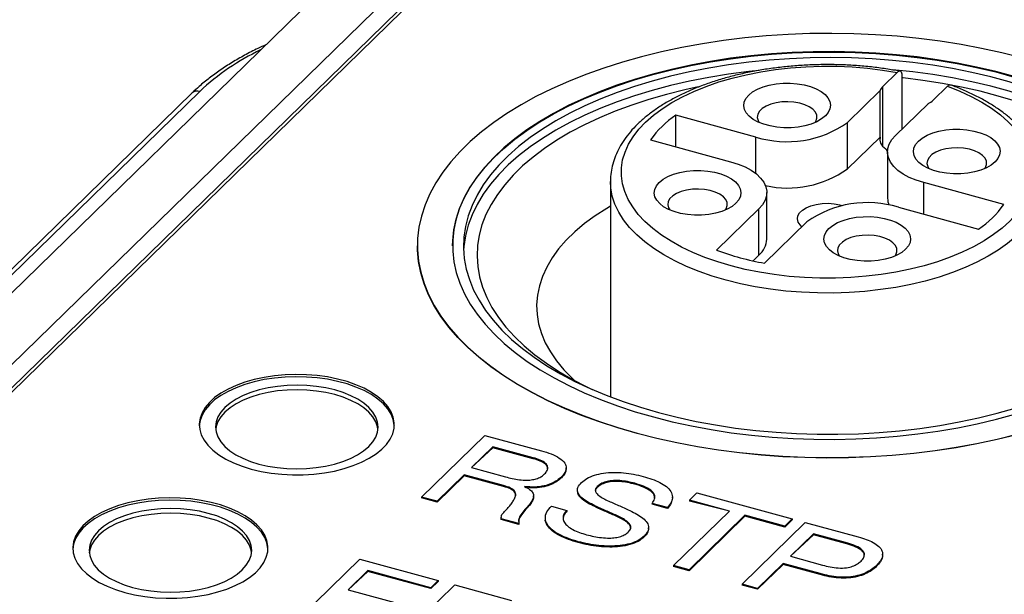
# Model space of a CAD drawing. Units: millimetres. Extents: x 17 to 410, y 7 to 290.
# Drawn here: x 266 to 275, y 174 to 179 of the extents above; entities that cross this region are included whole.
import ezdxf

# ---------------------------------------------------------------- set-up
doc = ezdxf.new("R2010")
doc.units = ezdxf.units.MM
doc.linetypes.add('SLD-Solid', pattern=[0])

msp = doc.modelspace()

# ---------------------------------------------------------------- linework, layer by layer
at = {"color": 7, "linetype": 'SLD-Solid', "lineweight": 25}
for p, q in [((285.6441, 196.0749), (260.2612, 171.3004)), ((286.1747, 195.9307), (261.1572, 171.5128)), ((286.4133, 195.9103), (261.4444, 171.5399)), ((286.1747, 195.7164), (261.401, 171.5365)), ((273.6633, 178.4404), (273.5318, 178.3121)), ((273.7104, 177.9208), (273.7104, 178.4007)), ((267.1584, 178.2515), (264.8411, 175.9897)), ((273.5055, 178.2726), (273.2045, 177.9788)), ((273.5055, 177.844), (273.5055, 178.2726)), ((273.9961, 178.1859), (274.1277, 178.3142)), ((273.6467, 177.8586), (273.9477, 178.1524)), ((272.3601, 177.8444), (271.62, 178.0455)), ((271.62, 177.7543), (271.62, 178.0455)), ((273.2045, 177.5502), (273.2045, 177.9788)), ((271.3866, 177.8178), (272.1267, 177.6166)), ((273.5055, 177.844), (273.2045, 177.5502)), ((273.5745, 177.7084), (273.5745, 177.2798)), ((271.0173, 177.4345), (271.0173, 175.4464)), ((271.0173, 177.4313), (271.0173, 177.4345)), ((274.6479, 177.2226), (273.9078, 177.4237)), ((272.46, 176.9033), (272.46, 177.3319)), ((272.3878, 177.1817), (271.9973, 176.8005)), ((272.3878, 176.7531), (272.3878, 177.1817)), ((273.6745, 177.196), (274.4146, 176.9948)), ((272.4395, 176.6803), (272.83, 177.0615)), ((269.2362, 176.8393), (269.2362, 176.8393)), ((269.5612, 176.8393), (269.5612, 176.8393)), ((272.3878, 176.7531), (272.3348, 176.7014)), ((269.2736, 174.522), (269.857, 175.0914)), ((269.857, 175.0914), (270.3804, 174.9492)), ((269.9324, 174.9858), (269.7354, 174.7936)), ((269.9324, 174.9773), (269.7354, 174.7936)), ((270.3057, 174.8844), (269.9324, 174.9858)), ((269.9324, 174.9858), (269.9324, 174.9773)), ((270.3057, 174.8758), (269.9324, 174.9773)), ((270.3057, 174.8844), (270.3057, 174.8758)), ((269.7354, 174.7936), (270.0486, 174.7085)), ((269.6672, 174.727), (269.4172, 174.483)), ((269.6672, 174.7185), (269.4172, 174.4744)), ((270.0318, 174.6279), (269.6672, 174.727)), ((269.6672, 174.727), (269.6672, 174.7185)), ((270.0318, 174.6194), (269.6672, 174.7185)), ((270.5668, 174.7093), (270.5668, 174.7007)), ((270.6092, 174.78), (270.6092, 174.7907)), ((270.0318, 174.6279), (270.0318, 174.6194)), ((270.2269, 174.6185), (270.2252, 174.6169)), ((270.896, 174.6185), (270.896, 174.6099)), ((271.2431, 174.6485), (271.2431, 174.64)), ((269.4172, 174.483), (269.2736, 174.522)), ((269.2736, 174.522), (269.2736, 174.5134)), ((270.3077, 174.5232), (270.3077, 174.5339)), ((270.7128, 174.5781), (270.7128, 174.5781)), ((271.5896, 174.5121), (271.5896, 174.5228)), ((271.7457, 174.493), (271.8139, 174.5596)), ((271.8139, 174.5596), (272.6955, 174.32)), ((269.4172, 174.4744), (269.2736, 174.5134)), ((269.4172, 174.483), (269.4172, 174.4744)), ((270.2701, 174.4536), (270.2701, 174.445)), ((270.4724, 174.438), (270.616, 174.399)), ((271.5424, 174.4254), (271.4031, 174.4632)), ((271.4031, 174.4632), (271.4031, 174.4547)), ((271.5424, 174.4168), (271.4031, 174.4547)), ((272.1147, 174.3927), (271.7457, 174.493)), ((271.7457, 174.493), (271.7457, 174.4844)), ((272.1147, 174.3927), (271.7457, 174.4844)), ((270.616, 174.399), (270.616, 174.3904)), ((271.5424, 174.4254), (271.5424, 174.4168)), ((271.5995, 173.8899), (272.1147, 174.3927)), ((272.2583, 174.3537), (271.7431, 173.8509)), ((272.2583, 174.3451), (271.7431, 173.8423)), ((272.6273, 174.2534), (272.2583, 174.3537)), ((272.2583, 174.3537), (272.2583, 174.3451)), ((272.6273, 174.2448), (272.2583, 174.3451)), ((270.01, 174.3322), (270.0062, 174.3227)), ((270.0088, 174.3222), (270.01, 174.3322)), ((270.0088, 174.3137), (270.0088, 174.3222)), ((270.173, 174.2776), (270.0088, 174.3222)), ((270.0088, 174.3222), (270.0088, 174.3137)), ((270.173, 174.269), (270.0088, 174.3137)), ((270.173, 174.2776), (270.173, 174.269)), ((270.4165, 174.3232), (270.4165, 174.3232)), ((272.2313, 173.7182), (272.8146, 174.2876)), ((272.6955, 174.32), (272.6273, 174.2534)), ((272.6955, 174.3114), (272.6273, 174.2448)), ((272.6273, 174.2534), (272.6273, 174.2448)), ((272.6955, 174.32), (272.6955, 174.3114)), ((272.8146, 174.2876), (273.3046, 174.1544)), ((271.3276, 174.1619), (271.3276, 174.1533)), ((271.3694, 174.2283), (271.3694, 174.239)), ((272.89, 174.182), (272.6779, 173.975)), ((272.89, 174.1734), (272.6779, 173.975)), ((273.1868, 174.1014), (272.89, 174.182)), ((272.89, 174.182), (272.89, 174.1734)), ((273.1868, 174.0928), (272.89, 174.1734)), ((270.7209, 174.1098), (270.7209, 174.1012)), ((273.1868, 174.1014), (273.1868, 174.0928)), ((273.5286, 173.9843), (273.5286, 173.995)), ((268.1213, 173.3793), (268.7046, 173.9487)), ((268.7046, 173.9487), (269.4281, 173.7521)), ((271.7431, 173.8509), (271.5995, 173.8899)), ((271.5995, 173.8899), (271.5995, 173.8813)), ((272.6097, 173.9084), (272.3748, 173.6792)), ((272.6097, 173.8998), (272.3748, 173.6706)), ((272.9534, 173.815), (272.6097, 173.9084)), ((272.6097, 173.9084), (272.6097, 173.8998)), ((272.9534, 173.8064), (272.6097, 173.8998)), ((272.6779, 173.975), (272.9747, 173.8943)), ((273.4731, 173.8912), (273.4731, 173.8826)), ((268.78, 173.8432), (268.5982, 173.6657)), ((268.78, 173.8346), (268.5982, 173.6657)), ((269.3599, 173.6856), (268.78, 173.8432)), ((268.78, 173.8432), (268.78, 173.8346)), ((269.3599, 173.677), (268.78, 173.8346)), ((271.7431, 173.8423), (271.5995, 173.8813)), ((271.7431, 173.8509), (271.7431, 173.8423)), ((272.9534, 173.815), (272.9534, 173.8064)), ((268.9971, 173.1413), (269.5804, 173.7107)), ((269.4281, 173.7521), (269.3599, 173.6856)), ((269.4281, 173.7435), (269.3599, 173.677)), ((269.4281, 173.7521), (269.4281, 173.7435)), ((269.5804, 173.7107), (270.1038, 173.5685)), ((272.3748, 173.6792), (272.2313, 173.7182)), ((272.2313, 173.7182), (272.2313, 173.7096)), ((272.3748, 173.6706), (272.2313, 173.7096)), ((268.5982, 173.6657), (269.1068, 173.5275)), ((269.3599, 173.6856), (269.3599, 173.677)), ((272.3748, 173.6792), (272.3748, 173.6706))]:
    msp.add_line(p, q, dxfattribs=at)
at = {"color": 8, "linetype": 'SLD-Solid', "lineweight": 25}
for p, q in [((267.2282, 178.2657), (264.9008, 175.9941)), ((273.5318, 177.7573), (273.5318, 178.3121)), ((272.3601, 177.5065), (272.3601, 177.8444)), ((273.9078, 177.1326), (273.9078, 177.4237))]:
    msp.add_line(p, q, dxfattribs=at)
at = {"color": 7, "linetype": 'SLD-Solid', "lineweight": 25, "flags": 128}
for points in [[(271.2628, 175.1127), (271.4442, 175.0665), (271.6301, 175.0254), (271.82, 174.9895), (272.0133, 174.9587), (272.2095, 174.9334), (272.4081, 174.9134), (272.6084, 174.8989), (272.81, 174.89), (273.0122, 174.8865), (273.2145, 174.8886), (273.4163, 174.8963), (273.6169, 174.9095), (273.816, 174.9281), (274.0128, 174.9522), (274.2069, 174.9817), (274.3976, 175.0164), (274.5845, 175.0563), (274.767, 175.1013), (274.9446, 175.1512), (275.1168, 175.2059), (275.2831, 175.2653), (275.443, 175.3291), (275.5961, 175.3972), (275.742, 175.4694), (275.8801, 175.5455), (276.0102, 175.6253), (276.1319, 175.7086), (276.2448, 175.7951), (276.3486, 175.8845), (276.4431, 175.9766), (276.5278, 176.0713), (276.6027, 176.1681), (276.6674, 176.2668), (276.7219, 176.3671), (276.7659, 176.4688), (276.7994, 176.5716), (276.8221, 176.6751), (276.8342, 176.7792), (276.8355, 176.8834), (276.826, 176.9874), (276.8057, 177.0911), (276.7748, 177.1941), (276.7333, 177.2961), (276.6813, 177.3968), (276.619, 177.4959), (276.5465, 177.5932), (276.4641, 177.6884), (276.3719, 177.7811), (276.2703, 177.8712), (276.1595, 177.9584), (276.0399, 178.0425), (275.9118, 178.1231), (275.7755, 178.2001), (275.6314, 178.2733), (275.48, 178.3424), (275.3217, 178.4072), (275.1569, 178.4677), (274.986, 178.5235), (274.8097, 178.5746), (274.6283, 178.6207), (274.4424, 178.6618), (274.2525, 178.6978), (274.0592, 178.7285), (273.863, 178.7539), (273.6644, 178.7739), (273.464, 178.7883), (273.2625, 178.7973), (273.0603, 178.8007), (272.858, 178.7986), (272.6562, 178.791), (272.4555, 178.7778), (272.2565, 178.7591), (272.0597, 178.735), (271.8656, 178.7056), (271.6748, 178.6709), (271.488, 178.631), (271.3055, 178.586), (271.1279, 178.5361), (270.9557, 178.4814), (270.7894, 178.422), (270.6295, 178.3582), (270.4764, 178.2901), (270.3305, 178.2178), (270.1924, 178.1417), (270.0622, 178.0619), (269.9406, 177.9787), (269.8277, 177.8922), (269.7239, 177.8028), (269.6294, 177.7106), (269.5447, 177.616), (269.4698, 177.5192), (269.4051, 177.4205), (269.3506, 177.3201), (269.3066, 177.2184), (269.2731, 177.1157), (269.2504, 177.0121), (269.2383, 176.9081), (269.237, 176.8039), (269.2465, 176.6998), (269.2667, 176.5961), (269.2977, 176.4932), (269.3392, 176.3912), (269.3912, 176.2905), (269.4535, 176.1914), (269.526, 176.0941), (269.6084, 175.9989), (269.7006, 175.9061), (269.8022, 175.816), (269.9129, 175.7288), (270.0326, 175.6448), (270.1607, 175.5642), (270.297, 175.4872), (270.4411, 175.414), (270.5925, 175.3449), (270.7508, 175.28), (270.9156, 175.2196), (271.0864, 175.1638), (271.2628, 175.1127)], [(269.5612, 176.8393), (269.5625, 176.8873), (269.573, 176.9867), (269.5943, 177.0856), (269.6262, 177.1837), (269.6686, 177.2808), (269.7215, 177.3765), (269.7845, 177.4706), (269.8577, 177.5627), (269.9406, 177.6525), (270.0332, 177.7399), (270.135, 177.8245), (270.2458, 177.906), (270.3652, 177.9842), (270.4928, 178.0589), (270.6284, 178.1298), (270.7713, 178.1967), (270.9213, 178.2595), (271.0778, 178.3178), (271.2404, 178.3716), (271.4085, 178.4206), (271.5816, 178.4648), (271.7592, 178.5039), (271.9408, 178.5379), (272.1258, 178.5666), (272.3136, 178.59), (272.5036, 178.608), (272.6953, 178.6205), (272.888, 178.6275), (273.0811, 178.629), (273.2742, 178.6249), (273.4665, 178.6153), (273.6575, 178.6003), (273.8465, 178.5798), (274.0331, 178.5539), (274.2165, 178.5227), (274.3963, 178.4863), (274.572, 178.4448), (274.7428, 178.3984), (274.9084, 178.3472), (275.0682, 178.2912), (275.2217, 178.2308), (275.3685, 178.1661), (275.5081, 178.0973), (275.64, 178.0246), (275.7639, 177.9483), (275.8793, 177.8685), (275.986, 177.7855), (276.0835, 177.6996), (276.1716, 177.6111), (276.25, 177.5201), (276.3185, 177.4271), (276.3769, 177.3322), (276.4249, 177.2359), (276.4624, 177.1382), (276.4894, 177.0397), (276.5057, 176.9406), (276.5112, 176.8411), (276.5112, 176.8393)], [(271.4145, 175.2607), (271.5878, 175.2168), (271.7656, 175.1778), (271.9473, 175.144), (272.1324, 175.1155), (272.3202, 175.0923), (272.5103, 175.0745), (272.702, 175.0622), (272.8948, 175.0554), (273.088, 175.0541), (273.281, 175.0583), (273.4732, 175.0681), (273.6641, 175.0833), (273.8531, 175.104), (274.0396, 175.1301), (274.2229, 175.1615), (274.4026, 175.198), (274.5781, 175.2397), (274.7487, 175.2863), (274.9141, 175.3377), (275.0737, 175.3938), (275.227, 175.4544), (275.3735, 175.5192), (275.5128, 175.5882), (275.6445, 175.661), (275.7681, 175.7375), (275.8832, 175.8174), (275.9895, 175.9004), (276.0868, 175.9864), (276.1745, 176.0751), (276.2526, 176.1661), (276.3208, 176.2592), (276.3787, 176.3541), (276.4264, 176.4506), (276.4636, 176.5482), (276.4902, 176.6468), (276.5061, 176.7459), (276.5112, 176.8454), (276.5057, 176.9448), (276.4894, 177.044), (276.4624, 177.1425), (276.4249, 177.2401), (276.3769, 177.3365), (276.3185, 177.4314), (276.25, 177.5244), (276.1716, 177.6154), (276.0835, 177.7039), (275.986, 177.7898), (275.8793, 177.8728), (275.7639, 177.9525), (275.64, 178.0289), (275.5081, 178.1016), (275.3685, 178.1704), (275.2217, 178.2351), (275.0682, 178.2955), (274.9084, 178.3514), (274.7428, 178.4027), (274.572, 178.4491), (274.3963, 178.4906), (274.2165, 178.527), (274.0331, 178.5582), (273.8465, 178.5841), (273.6575, 178.6046), (273.4665, 178.6196), (273.2742, 178.6292), (273.0811, 178.6332), (272.888, 178.6318), (272.6953, 178.6248), (272.5036, 178.6122), (272.3136, 178.5943), (272.1258, 178.5709), (271.9408, 178.5421), (271.7592, 178.5082), (271.5816, 178.469), (271.4085, 178.4249), (271.2404, 178.3759), (271.0778, 178.3221), (270.9213, 178.2637), (270.7713, 178.201), (270.6284, 178.1341), (270.4928, 178.0632), (270.3652, 177.9885), (270.2458, 177.9103), (270.135, 177.8287), (270.0332, 177.7442), (269.9406, 177.6568), (269.8577, 177.567), (269.7845, 177.4749), (269.7215, 177.3808), (269.6686, 177.2851), (269.6262, 177.188), (269.5943, 177.0899), (269.573, 176.991), (269.5625, 176.8916), (269.5627, 176.7921), (269.5736, 176.6928), (269.5952, 176.5939), (269.6275, 176.4958), (269.6703, 176.3988), (269.7235, 176.3031), (269.787, 176.2091), (269.8604, 176.1171), (269.9437, 176.0273), (270.0366, 175.9401), (270.1387, 175.8556), (270.2498, 175.7742), (270.3695, 175.6961), (270.4975, 175.6215), (270.6333, 175.5508), (270.7765, 175.484), (270.9267, 175.4214), (271.0834, 175.3632), (271.2462, 175.3096), (271.4145, 175.2607)], [(271.4611, 175.302), (271.6325, 175.2586), (271.8084, 175.2202), (271.9883, 175.187), (272.1714, 175.1591), (272.3574, 175.1366), (272.5455, 175.1196), (272.7352, 175.108), (272.9259, 175.102), (273.1169, 175.1016), (273.3076, 175.1067), (273.4975, 175.1174), (273.6859, 175.1336), (273.8723, 175.1553), (274.0559, 175.1823), (274.2363, 175.2147), (274.4128, 175.2523), (274.585, 175.2949), (274.7521, 175.3425), (274.9138, 175.3949), (275.0695, 175.4519), (275.2186, 175.5134), (275.3608, 175.5791), (275.4955, 175.6489), (275.6223, 175.7224), (275.7409, 175.7996), (275.8507, 175.8801), (275.9516, 175.9636), (276.0431, 176.0499), (276.125, 176.1388), (276.197, 176.23), (276.2589, 176.323), (276.3105, 176.4178), (276.3515, 176.5138), (276.382, 176.611), (276.4017, 176.7088), (276.4107, 176.8071), (276.4088, 176.9055), (276.3961, 177.0036), (276.3727, 177.1013), (276.3386, 177.1981), (276.2939, 177.2937), (276.2388, 177.3879), (276.1734, 177.4804), (276.0979, 177.5707), (276.0127, 177.6588), (275.9179, 177.7442), (275.8139, 177.8267), (275.701, 177.9061), (275.5796, 177.982), (275.45, 178.0543), (275.3126, 178.1227), (275.168, 178.1869), (275.0166, 178.2469), (274.8588, 178.3024), (274.6952, 178.3531), (274.5262, 178.399), (274.3525, 178.44), (274.1746, 178.4757), (273.993, 178.5063), (273.8084, 178.5315), (273.6213, 178.5513), (273.4323, 178.5656), (273.242, 178.5744), (273.0511, 178.5776), (272.8602, 178.5752), (272.6698, 178.5673), (272.4805, 178.5539), (272.2931, 178.5349), (272.108, 178.5106), (271.9259, 178.4808), (271.7474, 178.4459), (271.573, 178.4057), (271.4033, 178.3606), (271.2388, 178.3106), (271.0801, 178.2558), (270.9276, 178.1966), (270.7819, 178.133), (270.6434, 178.0652), (270.5126, 177.9935), (270.3898, 177.9181), (270.2756, 177.8393), (270.1702, 177.7572), (270.0739, 177.6723), (269.9872, 177.5846), (269.9102, 177.4946), (269.8432, 177.4024), (269.7865, 177.3085), (269.7402, 177.213), (269.7044, 177.1164), (269.6793, 177.0189), (269.6649, 176.9208), (269.6614, 176.8224), (269.6687, 176.7241), (269.6867, 176.6262), (269.7155, 176.5289), (269.7549, 176.4326), (269.8049, 176.3377), (269.8651, 176.2443), (269.9356, 176.1529), (270.016, 176.0636), (270.106, 175.9769), (270.2054, 175.8929), (270.3139, 175.8119), (270.4312, 175.7342), (270.5567, 175.6601), (270.6902, 175.5897), (270.8313, 175.5234), (270.9794, 175.4612), (271.134, 175.4035), (271.2948, 175.3504), (271.4611, 175.302)], [(272.3889, 178.4596), (272.2931, 178.4492), (272.108, 178.4249), (271.9259, 178.3951), (271.7474, 178.3601), (271.573, 178.32), (271.4033, 178.2749), (271.2388, 178.2249), (271.0801, 178.1701), (270.9276, 178.1109), (270.7819, 178.0472), (270.6434, 177.9795), (270.5126, 177.9078), (270.3898, 177.8324), (270.2756, 177.7536), (270.1702, 177.6715), (270.0739, 177.5865), (269.9872, 177.4989), (269.9102, 177.4089), (269.8432, 177.3167), (269.7865, 177.2228), (269.7402, 177.1273), (269.7044, 177.0307), (269.6793, 176.9332), (269.6649, 176.8351), (269.6623, 176.7965)], [(274.1277, 178.3142), (274.2402, 178.2691), (274.3458, 178.2198), (274.4439, 178.1665), (274.534, 178.1095), (274.6156, 178.0493), (274.6881, 177.986), (274.7513, 177.9202), (274.8046, 177.8521), (274.8479, 177.7821), (274.8809, 177.7106), (274.9034, 177.6381), (274.9153, 177.5649), (274.9165, 177.4915), (274.9069, 177.4182), (274.8868, 177.3455), (274.856, 177.2738), (274.815, 177.2034), (274.7638, 177.1349), (274.7028, 177.0685), (274.6322, 177.0046), (274.5526, 176.9437), (274.4643, 176.886), (274.3679, 176.8319), (274.2639, 176.7817), (274.1528, 176.7356), (274.0354, 176.6939), (273.9122, 176.6569), (273.7839, 176.6248), (273.6514, 176.5977), (273.5153, 176.5758), (273.3763, 176.5592), (273.2354, 176.5481), (273.0932, 176.5424), (272.9506, 176.5422), (272.8084, 176.5475), (272.6673, 176.5583), (272.5282, 176.5746), (272.3919, 176.5961), (272.2591, 176.6229), (272.1306, 176.6547), (272.007, 176.6914), (271.8892, 176.7328), (271.7777, 176.7785), (271.6732, 176.8285), (271.5762, 176.8824), (271.4874, 176.9399), (271.4072, 177.0006), (271.3361, 177.0643), (271.2744, 177.1305), (271.2226, 177.1989), (271.1809, 177.2691), (271.1495, 177.3408), (271.1286, 177.4134), (271.1184, 177.4867), (271.1189, 177.5602), (271.13, 177.6334), (271.1518, 177.706), (271.1841, 177.7775), (271.2268, 177.8476), (271.2795, 177.9158), (271.342, 177.9819), (271.414, 178.0453), (271.495, 178.1057), (271.5845, 178.1629), (271.6822, 178.2164), (271.7873, 178.266), (271.8994, 178.3114), (272.0178, 178.3524), (272.1418, 178.3887), (272.2707, 178.42), (272.4039, 178.4463), (272.5405, 178.4674), (272.6798, 178.4832), (272.821, 178.4935), (272.9633, 178.4983), (273.1059, 178.4977), (273.248, 178.4915), (273.3888, 178.4799), (273.5275, 178.4628), (273.6633, 178.4404)], [(276.4102, 176.7965), (276.4088, 176.8198), (276.3961, 176.9179), (276.3727, 177.0156), (276.3386, 177.1124), (276.2939, 177.208), (276.2388, 177.3022), (276.1734, 177.3946), (276.0979, 177.485), (276.0127, 177.5731), (275.9179, 177.6585), (275.8139, 177.741), (275.701, 177.8204), (275.5796, 177.8963), (275.45, 177.9686), (275.3126, 178.037), (275.168, 178.1012), (275.0166, 178.1612), (274.8588, 178.2166), (274.6952, 178.2674), (274.5262, 178.3133), (274.3525, 178.3542), (274.1746, 178.39), (273.993, 178.4206), (273.8084, 178.4458), (273.6214, 178.4656)], [(273.0014, 178.0399), (272.9658, 178.0112), (272.9216, 177.9859), (272.8699, 177.9647), (272.8121, 177.9482), (272.7498, 177.9368), (272.6848, 177.9309), (272.6187, 177.9305), (272.5535, 177.9358), (272.4908, 177.9465), (272.4323, 177.9624), (272.3798, 177.983), (272.3345, 178.0078), (272.2978, 178.0361), (272.2706, 178.0671), (272.2538, 178.1), (272.2476, 178.1339), (272.2524, 178.1678), (272.2679, 178.2009), (272.2938, 178.2322), (272.3294, 178.2608), (272.3736, 178.2861), (272.4253, 178.3073), (272.4831, 178.3238), (272.5453, 178.3352), (272.6104, 178.3411), (272.6764, 178.3415), (272.7417, 178.3362), (272.8044, 178.3255), (272.8628, 178.3097), (272.9154, 178.289), (272.9606, 178.2643), (272.9974, 178.236), (273.0245, 178.2049), (273.0414, 178.1721), (273.0476, 178.1382), (273.0428, 178.1042), (273.0273, 178.0712), (273.0014, 178.0399)], [(275.9106, 175.9724), (275.9932, 176.059), (276.066, 176.1479), (276.1287, 176.2388), (276.1812, 176.3314), (276.2232, 176.4255), (276.2546, 176.5206), (276.2753, 176.6165), (276.2853, 176.7128), (276.2844, 176.8093), (276.2728, 176.9056), (276.2505, 177.0013), (276.2174, 177.0963), (276.1738, 177.1901), (276.1198, 177.2825), (276.0555, 177.3731), (275.9812, 177.4617), (275.8971, 177.5479), (275.8035, 177.6315), (275.7007, 177.7121), (275.589, 177.7896), (275.4689, 177.8636), (275.3407, 177.9339), (275.2049, 178.0004), (275.0618, 178.0626), (274.912, 178.1206), (274.756, 178.174), (274.5943, 178.2226), (274.4274, 178.2664), (274.2558, 178.3052), (274.0802, 178.3388), (273.9012, 178.3671), (273.7193, 178.3901), (273.7104, 178.3911)], [(271.8279, 178.3075), (271.7041, 178.2804), (271.5355, 178.2384), (271.3719, 178.1914), (271.2139, 178.1396), (271.0619, 178.0832), (270.9164, 178.0224), (270.778, 177.9574), (270.6471, 177.8884), (270.5241, 177.8156), (270.4095, 177.7393), (270.3036, 177.6597), (270.2068, 177.5772), (270.1194, 177.4918), (270.0416, 177.4041), (269.9739, 177.3141), (269.9162, 177.2223), (269.869, 177.129), (269.8323, 177.0344), (269.8062, 176.9388), (269.7908, 176.8427), (269.7863, 176.7462), (269.7925, 176.6498), (269.8095, 176.5537), (269.8372, 176.4583), (269.8756, 176.3639), (269.9244, 176.2707), (269.9836, 176.1792), (270.0529, 176.0896), (270.1322, 176.0022), (270.221, 175.9172), (270.3193, 175.8351), (270.4265, 175.756), (270.5425, 175.6802), (270.6667, 175.608), (270.7988, 175.5396), (270.85, 175.5151)], [(272.9042, 177.978), (272.9117, 177.9893), (272.9217, 178.0175), (272.9205, 178.0462), (272.9082, 178.0741), (272.8852, 178.1002), (272.8524, 178.1234), (272.8113, 178.1427), (272.7634, 178.1573), (272.7109, 178.1667), (272.6557, 178.1704), (272.6002, 178.1684), (272.5466, 178.1606), (272.4972, 178.1475), (272.4539, 178.1294), (272.4186, 178.1073), (272.3926, 178.082), (272.3771, 178.0544), (272.3726, 178.0259), (272.3794, 177.9974), (272.3909, 177.978)], [(274.5668, 177.6144), (274.5312, 177.5857), (274.487, 177.5605), (274.4353, 177.5393), (274.3775, 177.5228), (274.3153, 177.5114), (274.2502, 177.5054), (274.1842, 177.5051), (274.1189, 177.5103), (274.0562, 177.521), (273.9978, 177.5369), (273.9452, 177.5575), (273.8999, 177.5823), (273.8632, 177.6106), (273.8361, 177.6416), (273.8192, 177.6745), (273.813, 177.7084), (273.8178, 177.7423), (273.8333, 177.7754), (273.8592, 177.8067), (273.8948, 177.8354), (273.939, 177.8607), (273.9907, 177.8818), (274.0485, 177.8984), (274.1108, 177.9097), (274.1758, 177.9157), (274.2419, 177.916), (274.3071, 177.9108), (274.3698, 177.9001), (274.4283, 177.8842), (274.4808, 177.8636), (274.5261, 177.8388), (274.5628, 177.8105), (274.59, 177.7795), (274.6068, 177.7466), (274.613, 177.7127), (274.6082, 177.6788), (274.5927, 177.6457), (274.5668, 177.6144)], [(273.5055, 177.844), (273.5016, 177.8157), (273.5093, 177.7877), (273.5282, 177.761), (273.5574, 177.737), (273.5745, 177.7084)], [(273.9078, 177.4237), (273.8382, 177.4458), (273.7747, 177.4723), (273.7185, 177.5029), (273.6705, 177.537), (273.6316, 177.574), (273.6024, 177.6133), (273.5834, 177.6543), (273.5749, 177.6962), (273.5772, 177.7383), (273.5901, 177.7798), (273.6134, 177.8202), (273.6467, 177.8586)], [(274.4697, 177.5526), (274.4771, 177.5639), (274.4871, 177.5921), (274.4859, 177.6207), (274.4736, 177.6487), (274.4506, 177.6748), (274.4178, 177.6979), (274.3767, 177.7172), (274.3289, 177.7319), (274.2763, 177.7413), (274.2211, 177.745), (274.1656, 177.7429), (274.1121, 177.7352), (274.0626, 177.722), (274.0194, 177.704), (273.984, 177.6819), (273.9581, 177.6565), (273.9425, 177.629), (273.9381, 177.6004), (273.9449, 177.572), (273.9564, 177.5526)], [(272.1267, 177.6166), (272.1964, 177.5946), (272.2599, 177.568), (272.3161, 177.5374), (272.364, 177.5034), (272.403, 177.4663), (272.4322, 177.427), (272.4511, 177.386), (272.4596, 177.3442), (272.4574, 177.3021), (272.4445, 177.2605), (272.4212, 177.2201), (272.3878, 177.1817)], [(272.1753, 177.2336), (272.1398, 177.2049), (272.0955, 177.1797), (272.0438, 177.1585), (271.986, 177.142), (271.9238, 177.1306), (271.8587, 177.1246), (271.7927, 177.1243), (271.7274, 177.1295), (271.6647, 177.1402), (271.6063, 177.1561), (271.5537, 177.1767), (271.5085, 177.2015), (271.4718, 177.2298), (271.4446, 177.2608), (271.4277, 177.2937), (271.4216, 177.3276), (271.4263, 177.3615), (271.4419, 177.3946), (271.4678, 177.4259), (271.5033, 177.4546), (271.5476, 177.4799), (271.5993, 177.501), (271.657, 177.5176), (271.7193, 177.5289), (271.7843, 177.5349), (271.8504, 177.5352), (271.9157, 177.53), (271.9784, 177.5193), (272.0368, 177.5034), (272.0893, 177.4828), (272.1346, 177.458), (272.1713, 177.4297), (272.1985, 177.3987), (272.2154, 177.3658), (272.2215, 177.3319), (272.2168, 177.298), (272.2012, 177.2649), (272.1753, 177.2336)], [(272.0782, 177.1717), (272.0856, 177.1831), (272.0957, 177.2113), (272.0945, 177.2399), (272.0821, 177.2679), (272.0591, 177.294), (272.0264, 177.3171), (271.9852, 177.3364), (271.9374, 177.3511), (271.8848, 177.3605), (271.8297, 177.3642), (271.7742, 177.3621), (271.7206, 177.3544), (271.6712, 177.3412), (271.6279, 177.3232), (271.5926, 177.3011), (271.5666, 177.2757), (271.5511, 177.2482), (271.5466, 177.2196), (271.5534, 177.1912), (271.5649, 177.1717)], [(271.0173, 177.2055), (270.9846, 177.1862), (270.8774, 177.1173), (270.7789, 177.0451), (270.6895, 176.9699), (270.6095, 176.8918), (270.5393, 176.8113), (270.4792, 176.7287), (270.4294, 176.6443), (270.39, 176.5584), (270.3614, 176.4714), (270.3434, 176.3836), (270.3364, 176.2955), (270.3402, 176.2073), (270.3548, 176.1193), (270.3803, 176.0321), (270.4164, 175.9458), (270.4631, 175.8609), (270.5202, 175.7777), (270.5874, 175.6965), (270.6644, 175.6177), (270.6865, 175.5972)], [(272.784, 177.0166), (272.7669, 177.033), (272.7491, 177.0601), (272.7423, 177.0886), (272.7468, 177.1172), (272.7623, 177.1447), (272.7883, 177.17), (272.8236, 177.1922), (272.8669, 177.2102), (272.9163, 177.2233), (272.9699, 177.2311), (273.0254, 177.2332), (273.0806, 177.2294), (273.1331, 177.22), (273.1612, 177.2123)], [(273.7407, 176.8082), (273.7052, 176.7795), (273.6609, 176.7542), (273.6092, 176.733), (273.5515, 176.7165), (273.4892, 176.7051), (273.4242, 176.6992), (273.3581, 176.6988), (273.2928, 176.7041), (273.2301, 176.7148), (273.1717, 176.7307), (273.1191, 176.7513), (273.0739, 176.7761), (273.0372, 176.8044), (273.01, 176.8354), (272.9931, 176.8683), (272.987, 176.9022), (272.9917, 176.9361), (273.0073, 176.9692), (273.0332, 177.0005), (273.0687, 177.0291), (273.113, 177.0544), (273.1647, 177.0756), (273.2224, 177.0921), (273.2847, 177.1035), (273.3497, 177.1094), (273.4158, 177.1098), (273.4811, 177.1045), (273.5438, 177.0938), (273.6022, 177.078), (273.6548, 177.0573), (273.7, 177.0326), (273.7367, 177.0043), (273.7639, 176.9733), (273.7808, 176.9404), (273.7869, 176.9065), (273.7822, 176.8725), (273.7666, 176.8395), (273.7407, 176.8082)], [(273.6436, 176.7463), (273.651, 176.7576), (273.6611, 176.7858), (273.6599, 176.8145), (273.6475, 176.8424), (273.6245, 176.8685), (273.5918, 176.8917), (273.5506, 176.911), (273.5028, 176.9256), (273.4502, 176.935), (273.3951, 176.9387), (273.3396, 176.9367), (273.286, 176.9289), (273.2366, 176.9158), (273.1933, 176.8977), (273.158, 176.8756), (273.132, 176.8503), (273.1165, 176.8227), (273.112, 176.7942), (273.1188, 176.7657), (273.1303, 176.7463)], [(271.2628, 175.1084), (271.0864, 175.1595), (270.9156, 175.2153), (270.7508, 175.2757), (270.5925, 175.3406), (270.4411, 175.4097), (270.297, 175.4829), (270.1607, 175.5599), (270.0326, 175.6405), (269.9129, 175.7246), (269.8022, 175.8118), (269.7006, 175.9019), (269.6084, 175.9946), (269.526, 176.0898), (269.4535, 176.1871), (269.3912, 176.2862), (269.3392, 176.3869), (269.2977, 176.4889), (269.2667, 176.5919), (269.2465, 176.6955), (269.237, 176.7996), (269.2362, 176.8393)], [(276.8362, 176.8393), (276.8342, 176.7749), (276.8221, 176.6709), (276.7994, 176.5673), (276.7659, 176.4646), (276.7219, 176.3629), (276.6674, 176.2625), (276.6027, 176.1638), (276.5278, 176.067), (276.4431, 175.9724), (276.3486, 175.8802), (276.2448, 175.7908), (276.1319, 175.7043), (276.0102, 175.6211), (275.8801, 175.5413), (275.742, 175.4651), (275.5961, 175.3929), (275.443, 175.3248), (275.2831, 175.261), (275.1168, 175.2016), (274.9446, 175.1469), (274.767, 175.097), (274.5845, 175.052), (274.3976, 175.0121), (274.2069, 174.9774), (274.0128, 174.9479), (273.816, 174.9239), (273.6169, 174.9052), (273.4163, 174.892), (273.2145, 174.8844), (273.0122, 174.8822), (272.81, 174.8857), (272.6084, 174.8946), (272.4081, 174.9091), (272.2095, 174.9291), (272.0133, 174.9545), (271.82, 174.9852), (271.6301, 175.0211), (271.4442, 175.0623), (271.2628, 175.1084)], [(267.7038, 174.7799), (267.7939, 174.7586), (267.888, 174.7426), (267.985, 174.7319), (268.0837, 174.7268), (268.1828, 174.7274), (268.2813, 174.7335), (268.3778, 174.7452), (268.4712, 174.7623), (268.5605, 174.7846), (268.6444, 174.8118), (268.722, 174.8436), (268.7923, 174.8796), (268.8546, 174.9193), (268.9079, 174.9624), (268.9518, 175.0082), (268.9856, 175.0562), (269.0089, 175.1058), (269.0215, 175.1565), (269.0232, 175.2075), (269.014, 175.2584), (268.9939, 175.3084), (268.9633, 175.357), (268.9226, 175.4035), (268.8721, 175.4475), (268.8125, 175.4883), (268.7446, 175.5255), (268.6691, 175.5587), (268.5871, 175.5873), (268.4994, 175.6112), (268.4071, 175.6299), (268.3114, 175.6433), (268.2135, 175.6511), (268.1144, 175.6534), (268.0155, 175.6501), (267.9178, 175.6411), (267.8227, 175.6267), (267.7312, 175.607), (267.6445, 175.5822), (267.5636, 175.5527), (267.4895, 175.5188), (267.4231, 175.4808), (267.3653, 175.4394), (267.3166, 175.3949), (267.2777, 175.3479), (267.2491, 175.299), (267.2311, 175.2488), (267.224, 175.1978), (267.2277, 175.1468), (267.2424, 175.0963), (267.2677, 175.0469), (267.3035, 174.9993), (267.3492, 174.9539), (267.4043, 174.9115), (267.4681, 174.8724), (267.5399, 174.8372), (267.6188, 174.8062), (267.7038, 174.7799)], [(269.0236, 175.1792), (269.0232, 175.1861), (269.014, 175.237), (268.9939, 175.287), (268.9633, 175.3356), (268.9226, 175.3821), (268.8721, 175.4261), (268.8125, 175.4669), (268.7446, 175.5041), (268.6691, 175.5372), (268.5871, 175.5659), (268.4994, 175.5897), (268.4071, 175.6085), (268.3114, 175.6218), (268.2135, 175.6297), (268.1144, 175.632), (268.0155, 175.6286), (267.9178, 175.6197), (267.8227, 175.6053), (267.7312, 175.5856), (267.6445, 175.5608), (267.5636, 175.5313), (267.4895, 175.4973), (267.4231, 175.4594), (267.3653, 175.4179), (267.3166, 175.3734), (267.2777, 175.3264), (267.2491, 175.2775), (267.2311, 175.2273), (267.2241, 175.1792)], [(267.7738, 174.8268), (267.8563, 174.8076), (267.9427, 174.7936), (268.0318, 174.7851), (268.1222, 174.7822), (268.2126, 174.7849), (268.3017, 174.7932), (268.3882, 174.807), (268.4709, 174.826), (268.5485, 174.8501), (268.6199, 174.8788), (268.6841, 174.9117), (268.7401, 174.9483), (268.7872, 174.9882), (268.8245, 175.0307), (268.8516, 175.0752), (268.8682, 175.1211), (268.8738, 175.1676), (268.8686, 175.2142), (268.8524, 175.2601), (268.8257, 175.3046), (268.7887, 175.3472), (268.742, 175.3872), (268.6863, 175.424), (268.6224, 175.457), (268.5513, 175.4859), (268.4739, 175.5101), (268.3914, 175.5293), (268.3049, 175.5433), (268.2159, 175.5518), (268.1255, 175.5548), (268.0351, 175.552), (267.946, 175.5437), (267.8594, 175.53), (267.7768, 175.5109), (267.6992, 175.4869), (267.6277, 175.4582), (267.5636, 175.4253), (267.5076, 175.3886), (267.4605, 175.3488), (267.4232, 175.3063), (267.396, 175.2618), (267.3795, 175.2159), (267.3738, 175.1693), (267.3791, 175.1228), (267.3952, 175.0769), (267.422, 175.0323), (267.459, 174.9897), (267.5057, 174.9498), (267.5613, 174.913), (267.6252, 174.8799), (267.6964, 174.8511), (267.7738, 174.8268)], [(268.8727, 175.147), (268.8686, 175.1713), (268.8524, 175.2172), (268.8257, 175.2618), (268.7887, 175.3044), (268.742, 175.3443), (268.6863, 175.3811), (268.6224, 175.4142), (268.5513, 175.443), (268.4739, 175.4673), (268.3914, 175.4865), (268.3049, 175.5005), (268.2159, 175.509), (268.1255, 175.5119), (268.0351, 175.5092), (267.946, 175.5009), (267.8594, 175.4871), (267.7768, 175.4681), (267.6992, 175.444), (267.6277, 175.4153), (267.5636, 175.3824), (267.5076, 175.3458), (267.4605, 175.3059), (267.4232, 175.2634), (267.396, 175.2189), (267.3795, 175.173), (267.375, 175.147)], [(266.5371, 173.6412), (266.6272, 173.6199), (266.7213, 173.6038), (266.8183, 173.5931), (266.917, 173.5881), (267.0161, 173.5886), (267.1145, 173.5947), (267.2111, 173.6064), (267.3045, 173.6235), (267.3937, 173.6458), (267.4777, 173.673), (267.5553, 173.7048), (267.6256, 173.7408), (267.6878, 173.7805), (267.7412, 173.8236), (267.785, 173.8694), (267.8188, 173.9174), (267.8422, 173.967), (267.8548, 174.0177), (267.8564, 174.0688), (267.8472, 174.1196), (267.8272, 174.1696), (267.7966, 174.2182), (267.7558, 174.2648), (267.7053, 174.3087), (267.6458, 174.3496), (267.5779, 174.3868), (267.5024, 174.4199), (267.4203, 174.4486), (267.3326, 174.4724), (267.2404, 174.4911), (267.1447, 174.5045), (267.0467, 174.5124), (266.9477, 174.5146), (266.8487, 174.5113), (266.7511, 174.5024), (266.656, 174.488), (266.5645, 174.4682), (266.4778, 174.4435), (266.3969, 174.4139), (266.3228, 174.38), (266.2564, 174.342), (266.1985, 174.3006), (266.1499, 174.2561), (266.111, 174.2091), (266.0824, 174.1602), (266.0644, 174.11), (266.0572, 174.059), (266.061, 174.008), (266.0757, 173.9575), (266.101, 173.9081), (266.1367, 173.8605), (266.1824, 173.8152), (266.2375, 173.7727), (266.3014, 173.7336), (266.3732, 173.6984), (266.4521, 173.6675), (266.5371, 173.6412)], [(267.8569, 174.0404), (267.8564, 174.0473), (267.8472, 174.0982), (267.8272, 174.1482), (267.7966, 174.1968), (267.7558, 174.2433), (267.7053, 174.2873), (267.6458, 174.3281), (267.5779, 174.3653), (267.5024, 174.3985), (267.4203, 174.4271), (267.3326, 174.451), (267.2404, 174.4697), (267.1447, 174.4831), (267.0467, 174.4909), (266.9477, 174.4932), (266.8487, 174.4899), (266.7511, 174.4809), (266.656, 174.4665), (266.5645, 174.4468), (266.4778, 174.422), (266.3969, 174.3925), (266.3228, 174.3585), (266.2564, 174.3206), (266.1985, 174.2792), (266.1499, 174.2347), (266.111, 174.1877), (266.0824, 174.1388), (266.0644, 174.0886), (266.0573, 174.0404)], [(266.6071, 173.6881), (266.6896, 173.6688), (266.776, 173.6549), (266.865, 173.6463), (266.9554, 173.6434), (267.0458, 173.6461), (267.135, 173.6544), (267.2215, 173.6682), (267.3042, 173.6873), (267.3818, 173.7113), (267.4532, 173.74), (267.5174, 173.7729), (267.5734, 173.8096), (267.6204, 173.8494), (267.6578, 173.8919), (267.6849, 173.9364), (267.7014, 173.9823), (267.7071, 174.0288), (267.7018, 174.0754), (267.6857, 174.1213), (267.659, 174.1659), (267.622, 174.2085), (267.5753, 174.2484), (267.5196, 174.2852), (267.4557, 174.3183), (267.3845, 174.3471), (267.3071, 174.3713), (267.2246, 174.3906), (267.1382, 174.4046), (267.0492, 174.4131), (266.9588, 174.416), (266.8684, 174.4133), (266.7792, 174.405), (266.6927, 174.3912), (266.61, 174.3721), (266.5324, 174.3481), (266.461, 174.3194), (266.3968, 174.2865), (266.3408, 174.2498), (266.2938, 174.21), (266.2564, 174.1675), (266.2293, 174.123), (266.2128, 174.0771), (266.2071, 174.0306), (266.2124, 173.984), (266.2285, 173.9381), (266.2552, 173.8935), (266.2922, 173.851), (266.3389, 173.811), (266.3946, 173.7742), (266.4585, 173.7411), (266.5297, 173.7123), (266.6071, 173.6881)], [(267.7059, 174.0083), (267.7018, 174.0326), (267.6857, 174.0785), (267.659, 174.123), (267.622, 174.1656), (267.5753, 174.2056), (267.5196, 174.2424), (267.4557, 174.2754), (267.3845, 174.3043), (267.3071, 174.3285), (267.2246, 174.3477), (267.1382, 174.3617), (267.0492, 174.3702), (266.9588, 174.3731), (266.8684, 174.3704), (266.7792, 174.3621), (266.6927, 174.3483), (266.61, 174.3293), (266.5324, 174.3052), (266.461, 174.2766), (266.3968, 174.2436), (266.3408, 174.207), (266.2938, 174.1671), (266.2564, 174.1246), (266.2293, 174.0801), (266.2128, 174.0343), (266.2083, 174.0083)]]:
    msp.add_lwpolyline(points, dxfattribs=at)
at = {"color": 8, "linetype": 'SLD-Solid', "lineweight": 25, "flags": 128}
msp.add_lwpolyline([(275.0173, 177.4345), (275.0173, 177.4337), (275.0118, 177.3581), (274.9955, 177.283), (274.9686, 177.2086), (274.9312, 177.1355), (274.8835, 177.064), (274.8257, 176.9945), (274.7582, 176.9274), (274.6813, 176.863), (274.5954, 176.8017), (274.5011, 176.7438), (274.3987, 176.6896), (274.2889, 176.6394), (274.1723, 176.5935), (274.0494, 176.5521), (273.921, 176.5155), (273.7877, 176.4839), (273.6502, 176.4573), (273.5093, 176.436), (273.3658, 176.4201), (273.2204, 176.4097), (273.074, 176.4048), (272.9272, 176.4054), (272.7809, 176.4116), (272.6358, 176.4233), (272.4929, 176.4404), (272.3527, 176.4629), (272.2161, 176.4906), (272.0839, 176.5234), (271.9567, 176.5611), (271.8351, 176.6036), (271.72, 176.6505), (271.6118, 176.7016), (271.5113, 176.7566), (271.4188, 176.8154), (271.3349, 176.8774), (271.2601, 176.9425), (271.1948, 177.0102), (271.1393, 177.0802), (271.0939, 177.1521), (271.0589, 177.2255), (271.0344, 177.3), (271.0206, 177.3753), (271.0173, 177.4313)], dxfattribs=at)
at = {"color": 8, "linetype": 'SLD-Solid', "lineweight": 25}
for centre, radius, start, end in [((268.7457, 176.6439), 2.221, 115.4879, 133.09625), ((267.2056, 178.1977), 0.0716, 71.61535, 131.29468)]:
    msp.add_arc(centre, radius, start, end, dxfattribs=at)
at = {"color": 7, "linetype": 'SLD-Solid', "lineweight": 25}
for centre, radius, start, end in [((273.602, 178.2368), 0.1029, 133.00135, 159.63881), ((273.8624, 178.3276), 0.1948, 295.96216, 313.332), ((272.1444, 177.2748), 0.9322, 124.23295, 144.37712), ((272.6466, 178.764), 0.9632, 252.69603, 305.39891), ((272.6533, 178.3222), 0.9486, 257.4643, 305.52829), ((273.749, 177.2806), 0.1745, 180.26174, 201.92152), ((273.388, 176.2764), 0.9632, 72.69603, 125.39891), ((273.8901, 177.7656), 0.9322, 304.23295, 324.37712), ((272.2493, 176.9122), 0.2109, 311.04431, 357.59379), ((272.8909, 179.2149), 2.5745, 249.68954, 259.90143)]:
    msp.add_arc(centre, radius, start, end, dxfattribs=at)
for points, knots in [([(267.8376, 178.6952), (267.8132, 178.6843), (267.7454, 178.6539), (267.6413, 178.5997), (267.525, 178.5332), (267.4163, 178.4628), (267.3151, 178.3891), (267.2292, 178.3185), (267.1797, 178.2716), (267.1584, 178.2515)], [0, 0, 0, 0, 0.088719, 0.246891, 0.405196, 0.563616, 0.722113, 0.880605, 1, 1, 1, 1]), ([(273.6885, 178.4517), (273.6458, 178.4592), (273.5592, 178.4746), (273.4254, 178.4916), (273.2887, 178.5041), (273.1506, 178.5115), (273.012, 178.5139), (272.8734, 178.5111), (272.7355, 178.5033), (272.5989, 178.4905), (272.4643, 178.4727), (272.3322, 178.45), (272.2034, 178.4225), (272.0784, 178.3902), (271.9578, 178.3534), (271.8421, 178.312), (271.732, 178.2663), (271.6278, 178.2164), (271.5302, 178.1625), (271.4396, 178.1047), (271.3565, 178.0433), (271.2814, 177.9784), (271.2149, 177.9103), (271.1575, 177.8395), (271.1094, 177.7663), (271.0712, 177.6914), (271.0427, 177.6152), (271.025, 177.5383), (271.0168, 177.4767), (271.0181, 177.441), (271.0173, 177.4313)], [0, 0, 0, 0, 0.035713, 0.072351, 0.108967, 0.145569, 0.182163, 0.218756, 0.255353, 0.291959, 0.328581, 0.365226, 0.4019, 0.438611, 0.475367, 0.512173, 0.549036, 0.585959, 0.622943, 0.659981, 0.697056, 0.734122, 0.771112, 0.807936, 0.844482, 0.880641, 0.916335, 0.951555, 0.986372, 1, 1, 1, 1]), ([(273.7104, 178.4007), (273.7104, 178.4041), (273.7101, 178.4169), (273.7063, 178.4353), (273.697, 178.4498), (273.6839, 178.4537), (273.6719, 178.4483), (273.665, 178.442), (273.6633, 178.4404)], [0, 0, 0, 0, 0.078479, 0.290326, 0.502562, 0.716177, 0.931661, 1, 1, 1, 1]), ([(274.1277, 178.3142), (274.1311, 178.3171), (274.1398, 178.3244), (274.1497, 178.328), (274.1544, 178.3245), (274.1555, 178.3246)], [0, 0, 0, 0, 0.349565, 0.887691, 1, 1, 1, 1]), ([(275.0162, 177.439), (275.0161, 177.4556), (275.0159, 177.4976), (275.0045, 177.5647), (274.9837, 177.6398), (274.953, 177.7136), (274.9132, 177.7861), (274.864, 177.8569), (274.8056, 177.9256), (274.7383, 177.992), (274.6624, 178.0556), (274.5784, 178.116), (274.4867, 178.1728), (274.388, 178.226), (274.2824, 178.2749), (274.2042, 178.3074), (274.1605, 178.3229), (274.1555, 178.3246)], [0, 0, 0, 0, 0.045231, 0.114805, 0.184548, 0.254823, 0.325885, 0.397843, 0.470658, 0.544184, 0.61822, 0.692569, 0.76707, 0.841596, 0.916068, 0.990457, 1, 1, 1, 1]), ([(270.4102, 174.7356), (270.4192, 174.7459), (270.4372, 174.7664), (270.4419, 174.8006), (270.4227, 174.8356), (270.3722, 174.8644), (270.3279, 174.8777), (270.3057, 174.8844)], [0, 0, 0, 0, 0.186914, 0.373522, 0.559819, 0.779463, 1, 1, 1, 1]), ([(270.3804, 174.9492), (270.411, 174.94), (270.4723, 174.9217), (270.5497, 174.8835), (270.5982, 174.8383), (270.6135, 174.7915), (270.6019, 174.7483), (270.5785, 174.7223), (270.5668, 174.7093)], [0, 0, 0, 0, 0.186938, 0.373647, 0.560023, 0.706586, 0.8532, 1, 1, 1, 1]), ([(270.4368, 174.7826), (270.4375, 174.7857), (270.4403, 174.7999), (270.4214, 174.8271), (270.3726, 174.8559), (270.328, 174.8692), (270.3057, 174.8758)], [0, 0, 0, 0, 0.076218, 0.350924, 0.674805, 1, 1, 1, 1]), ([(270.0486, 174.7085), (270.0694, 174.7031), (270.111, 174.6925), (270.1766, 174.6801), (270.2408, 174.6759), (270.2985, 174.6812), (270.3462, 174.6931), (270.3839, 174.7123), (270.4015, 174.7278), (270.4102, 174.7356)], [0, 0, 0, 0, 0.1669481, 0.3338261, 0.5002903, 0.6251805, 0.7500571, 0.874908, 1, 1, 1, 1]), ([(270.5668, 174.7093), (270.5537, 174.6978), (270.5274, 174.6748), (270.4729, 174.6459), (270.4041, 174.6222), (270.3175, 174.611), (270.2571, 174.616), (270.2269, 174.6185)], [0, 0, 0, 0, 0.186961, 0.373818, 0.560562, 0.780002, 1, 1, 1, 1]), ([(270.6092, 174.78), (270.6067, 174.7674), (270.6025, 174.7392), (270.5789, 174.7137), (270.5668, 174.7007)], [0, 0, 0, 0, 0.48885, 1, 1, 1, 1]), ([(270.7496, 174.6547), (270.7653, 174.6682), (270.7966, 174.6952), (270.8686, 174.7254), (270.9528, 174.7445), (271.0456, 174.7508), (271.1398, 174.7467), (271.2327, 174.7342), (271.2903, 174.72), (271.3191, 174.7129)], [0, 0, 0, 0, 0.139991, 0.279773, 0.419708, 0.55967, 0.706366, 0.853171, 1, 1, 1, 1]), ([(271.3191, 174.7129), (271.3466, 174.7049), (271.4017, 174.6887), (271.4752, 174.6573), (271.5366, 174.6197), (271.5791, 174.5745), (271.5942, 174.524), (271.5818, 174.4725), (271.5556, 174.4411), (271.5424, 174.4254)], [0, 0, 0, 0, 0.140185, 0.280323, 0.420309, 0.560237, 0.706728, 0.853252, 1, 1, 1, 1]), ([(270.1127, 174.474), (270.1194, 174.4847), (270.1329, 174.5059), (270.1475, 174.5388), (270.1389, 174.5748), (270.0982, 174.6077), (270.054, 174.6212), (270.0318, 174.6279)], [0, 0, 0, 0, 0.187308, 0.374366, 0.560777, 0.779893, 1, 1, 1, 1]), ([(270.1429, 174.5337), (270.1418, 174.5438), (270.1392, 174.5672), (270.0978, 174.5992), (270.0538, 174.6126), (270.0318, 174.6194)], [0, 0, 0, 0, 0.276698, 0.637533, 1, 1, 1, 1]), ([(270.2252, 174.6169), (270.2415, 174.6094), (270.2742, 174.5945), (270.3031, 174.5635), (270.3112, 174.5278), (270.2966, 174.4906), (270.279, 174.4659), (270.2701, 174.4536)], [0, 0, 0, 0, 0.186724, 0.373014, 0.559447, 0.779523, 1, 1, 1, 1]), ([(270.5668, 174.7007), (270.5537, 174.6892), (270.5274, 174.6662), (270.4729, 174.6373), (270.4042, 174.6137), (270.3218, 174.6027), (270.2657, 174.6072), (270.2269, 174.6185)], [0, 0, 0, 0, 0.192951, 0.385795, 0.578522, 0.804993, 1, 1, 1, 1]), ([(271.1845, 174.2014), (271.1937, 174.2121), (271.2121, 174.2336), (271.2006, 174.2693), (271.1692, 174.3001), (271.1117, 174.3359), (271.026, 174.3735), (270.9342, 174.4131), (270.8567, 174.4495), (270.7939, 174.4827), (270.7417, 174.5208), (270.7115, 174.5649), (270.7119, 174.6124), (270.737, 174.6406), (270.7496, 174.6547)], [0, 0, 0, 0, 0.062355, 0.124529, 0.187008, 0.249604, 0.374797, 0.500075, 0.58359, 0.667059, 0.750479, 0.833674, 0.916693, 1, 1, 1, 1]), ([(270.896, 174.6185), (270.8898, 174.6114), (270.8775, 174.5972), (270.8769, 174.5732), (270.8957, 174.5476), (270.9288, 174.5214), (270.9915, 174.4878), (271.079, 174.451), (271.1698, 174.4103), (271.2463, 174.3729), (271.3059, 174.3378), (271.3511, 174.2971), (271.3729, 174.2515), (271.3664, 174.2041), (271.3405, 174.176), (271.3276, 174.1619)], [0, 0, 0, 0, 0.041608, 0.083166, 0.12484, 0.18729, 0.249855, 0.37501, 0.500197, 0.583664, 0.667055, 0.750402, 0.833594, 0.916681, 1, 1, 1, 1]), ([(271.2431, 174.6485), (271.2207, 174.654), (271.1758, 174.6651), (271.1034, 174.6749), (271.0331, 174.6753), (270.9723, 174.6638), (270.9258, 174.6446), (270.9059, 174.6272), (270.896, 174.6185)], [0, 0, 0, 0, 0.186995, 0.373895, 0.560328, 0.706814, 0.853222, 1, 1, 1, 1]), ([(271.2431, 174.64), (271.2207, 174.6455), (271.1758, 174.6565), (271.1034, 174.6663), (271.0331, 174.6667), (270.9723, 174.6553), (270.9258, 174.636), (270.9059, 174.6186), (270.896, 174.6099)], [0, 0, 0, 0, 0.186995, 0.373895, 0.560328, 0.706814, 0.853222, 1, 1, 1, 1]), ([(271.4031, 174.4632), (271.4118, 174.4766), (271.4292, 174.5034), (271.4277, 174.5468), (271.3898, 174.5879), (271.3266, 174.6232), (271.2709, 174.6401), (271.2431, 174.6485)], [0, 0, 0, 0, 0.186918, 0.373245, 0.559557, 0.779583, 1, 1, 1, 1]), ([(271.4234, 174.5139), (271.4239, 174.5218), (271.4252, 174.5439), (271.3887, 174.5793), (271.3269, 174.6146), (271.271, 174.6315), (271.2431, 174.64)], [0, 0, 0, 0, 0.142633, 0.397498, 0.698481, 1, 1, 1, 1]), ([(270.3077, 174.5232), (270.3072, 174.5232), (270.3108, 174.5092), (270.2951, 174.482), (270.2785, 174.4573), (270.2701, 174.445)], [0, 0, 0, 0, 0.0351487, 0.5171342, 1, 1, 1, 1]), ([(271.2037, 174.2335), (271.2027, 174.2424), (271.2004, 174.263), (271.1686, 174.2915), (271.1121, 174.3273), (271.0259, 174.365), (270.9342, 174.4045), (270.8568, 174.441), (270.7936, 174.4741), (270.7429, 174.5122), (270.7134, 174.5488), (270.7163, 174.5717), (270.7128, 174.5781)], [0, 0, 0, 0, 0.059952, 0.13835, 0.216895, 0.373985, 0.531184, 0.635977, 0.740713, 0.845387, 0.949779, 1, 1, 1, 1]), ([(270.896, 174.6099), (270.8893, 174.6028), (270.8787, 174.5916), (270.8797, 174.5793), (270.88, 174.5748)], [0, 0, 0, 0, 0.635117, 1, 1, 1, 1]), ([(270.01, 174.3322), (270.0114, 174.346), (270.0121, 174.3593), (270.0346, 174.3806), (270.0597, 174.4097), (270.09, 174.4402), (270.1051, 174.4627), (270.1127, 174.474)], [0, 0, 0, 0, 0.066205, 0.28046, 0.494816, 0.747467, 1, 1, 1, 1]), ([(270.2701, 174.4536), (270.2559, 174.4378), (270.2274, 174.4064), (270.1916, 174.3619), (270.1669, 174.3185), (270.171, 174.2912), (270.173, 174.2776)], [0, 0, 0, 0, 0.280385, 0.560619, 0.780803, 1, 1, 1, 1]), ([(270.2701, 174.445), (270.2558, 174.4293), (270.2272, 174.3978), (270.1923, 174.3533), (270.1695, 174.3174), (270.1716, 174.2977), (270.173, 174.2776)], [0, 0, 0, 0, 0.3193818, 0.6385918, 0.8893994, 1, 1, 1, 1]), ([(270.7209, 174.1098), (270.6898, 174.1191), (270.6275, 174.1377), (270.5452, 174.1741), (270.4772, 174.2177), (270.4299, 174.2692), (270.4114, 174.3263), (270.4246, 174.3851), (270.4565, 174.4204), (270.4724, 174.438)], [0, 0, 0, 0, 0.1401727, 0.2803154, 0.420337, 0.5602939, 0.7068492, 0.8532951, 1, 1, 1, 1]), ([(271.5896, 174.5121), (271.5869, 174.4968), (271.5825, 174.4633), (271.556, 174.4325), (271.5424, 174.4168)], [0, 0, 0, 0, 0.488252, 1, 1, 1, 1]), ([(270.616, 174.399), (270.6055, 174.3873), (270.5844, 174.3641), (270.5765, 174.3252), (270.5888, 174.287), (270.6213, 174.2513), (270.6701, 174.2204), (270.73, 174.1942), (270.7751, 174.1807), (270.7976, 174.174)], [0, 0, 0, 0, 0.140041, 0.279856, 0.419792, 0.559707, 0.706402, 0.853195, 1, 1, 1, 1]), ([(270.616, 174.3904), (270.6051, 174.3788), (270.5845, 174.3568), (270.582, 174.3326), (270.5808, 174.3212)], [0, 0, 0, 0, 0.531263, 1, 1, 1, 1]), ([(270.7209, 174.1012), (270.6898, 174.1105), (270.6274, 174.1291), (270.5453, 174.1655), (270.4767, 174.2091), (270.4318, 174.2605), (270.4121, 174.3008), (270.4177, 174.3221), (270.4165, 174.3232)], [0, 0, 0, 0, 0.193916, 0.38779, 0.581497, 0.775114, 0.97786, 1, 1, 1, 1]), ([(271.3276, 174.1619), (271.3109, 174.1477), (271.2775, 174.1192), (271.198, 174.0893), (271.107, 174.072), (271.0087, 174.0674), (270.9097, 174.0733), (270.8122, 174.0876), (270.7514, 174.1024), (270.7209, 174.1098)], [0, 0, 0, 0, 0.139938, 0.279673, 0.419611, 0.559604, 0.706343, 0.853179, 1, 1, 1, 1]), ([(270.7976, 174.174), (270.8197, 174.1685), (270.8639, 174.1574), (270.9344, 174.1461), (271.0019, 174.1419), (271.0633, 174.146), (271.1145, 174.1575), (271.1564, 174.1768), (271.1751, 174.1932), (271.1845, 174.2014)], [0, 0, 0, 0, 0.166891, 0.333727, 0.500346, 0.625273, 0.750188, 0.874973, 1, 1, 1, 1]), ([(271.3694, 174.2283), (271.3658, 174.2183), (271.3648, 174.1915), (271.3413, 174.1674), (271.3276, 174.1533)], [0, 0, 0, 0, 0.416679, 1, 1, 1, 1]), ([(271.3276, 174.1533), (271.3109, 174.1391), (271.2775, 174.1106), (271.198, 174.0808), (271.107, 174.0634), (271.0087, 174.0588), (270.9097, 174.0647), (270.8122, 174.079), (270.7514, 174.0938), (270.7209, 174.1012)], [0, 0, 0, 0, 0.139938, 0.279673, 0.419611, 0.559604, 0.706343, 0.853179, 1, 1, 1, 1]), ([(273.3295, 173.9302), (273.3402, 173.9423), (273.3615, 173.9666), (273.3638, 174.0076), (273.3297, 174.047), (273.2658, 174.0781), (273.2132, 174.0936), (273.1868, 174.1014)], [0, 0, 0, 0, 0.1868996, 0.3731104, 0.5592192, 0.7792968, 1, 1, 1, 1]), ([(273.3574, 173.9808), (273.3582, 173.9867), (273.3611, 174.0059), (273.3283, 174.0384), (273.2662, 174.0695), (273.2133, 174.085), (273.1868, 174.0928)], [0, 0, 0, 0, 0.116302, 0.378651, 0.688885, 1, 1, 1, 1]), ([(273.3046, 174.1544), (273.3295, 174.1471), (273.3794, 174.1325), (273.445, 174.1035), (273.4975, 174.0679), (273.5272, 174.025), (273.5312, 173.9789), (273.512, 173.9331), (273.4861, 173.9052), (273.4731, 173.8912)], [0, 0, 0, 0, 0.140189, 0.280273, 0.420201, 0.560009, 0.706515, 0.853187, 1, 1, 1, 1]), ([(273.5286, 173.9843), (273.5266, 173.9804), (273.5298, 173.96), (273.511, 173.9245), (273.4857, 173.8966), (273.4731, 173.8826)], [0, 0, 0, 0, 0.137986, 0.568787, 1, 1, 1, 1]), ([(273.4731, 173.8912), (273.4587, 173.8783), (273.4299, 173.8526), (273.3706, 173.8196), (273.2979, 173.7949), (273.2129, 173.7813), (273.1227, 173.7821), (273.0345, 173.7942), (272.9804, 173.8081), (272.9534, 173.815)], [0, 0, 0, 0, 0.140146, 0.280186, 0.420076, 0.559883, 0.706413, 0.853166, 1, 1, 1, 1]), ([(272.9747, 173.8943), (272.9977, 173.8883), (273.0438, 173.8762), (273.1189, 173.8656), (273.1925, 173.8667), (273.2535, 173.8815), (273.2984, 173.9032), (273.3192, 173.9212), (273.3295, 173.9302)], [0, 0, 0, 0, 0.187094, 0.373937, 0.560016, 0.706473, 0.853132, 1, 1, 1, 1]), ([(273.4731, 173.8826), (273.4587, 173.8697), (273.4299, 173.844), (273.3706, 173.8111), (273.2979, 173.7863), (273.2129, 173.7727), (273.1227, 173.7735), (273.0345, 173.7856), (272.9804, 173.7995), (272.9534, 173.8064)], [0, 0, 0, 0, 0.140146, 0.280186, 0.420076, 0.559883, 0.706413, 0.853166, 1, 1, 1, 1])]:
    msp.add_open_spline(points, degree=3, knots=knots, dxfattribs=at)

doc.saveas('drawing.dxf')
